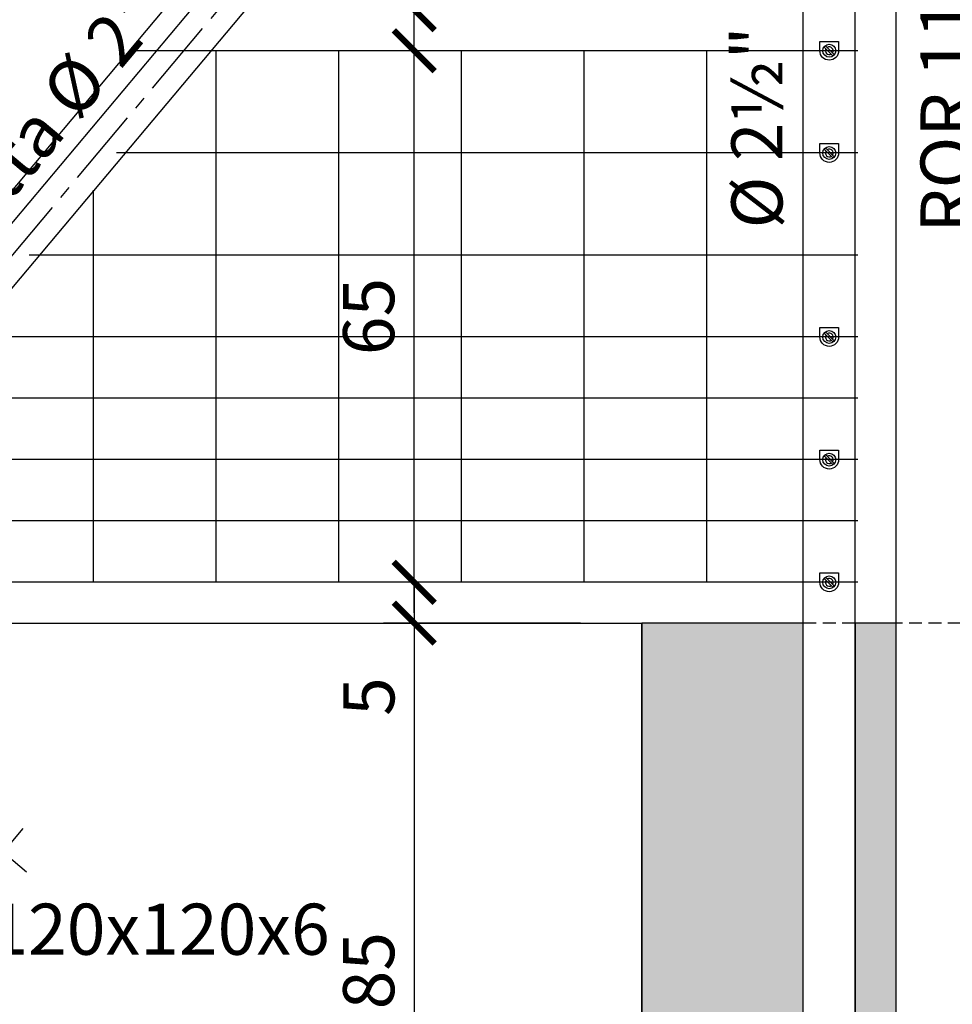
# Model space of a CAD drawing. Units: millimetres. Extents: x 2031 to 3911, y -1058 to 85.
# Drawn here: x 3170 to 3284, y -222 to -101 of the extents above; entities that cross this region are included whole.
import ezdxf

# ---------------------------------------------------------------- set-up
doc = ezdxf.new("R2010")
doc.units = ezdxf.units.MM
doc.header["$LTSCALE"] = 0.5
doc.header["$PDMODE"] = 34
doc.header["$PDSIZE"] = 2
doc.linetypes.add('CENTRO2', pattern=[28.575, 19.05, -3.175, 3.175, -3.175])
doc.linetypes.add('NASCOSTA', pattern=[9.525, 6.35, -3.175])
for name, color, linetype in [('513 piantana', 3, 'Continuous'), ('517 montanti', 2, 'Continuous'), ('561 bauletti', 4, 'Continuous'), ('601 misure 25', 2, 'Continuous'), ('606 misure 5', 2, 'Continuous'), ('610 misure 2.5', 2, 'Continuous'), ('615 arial', 4, 'Continuous'), ('715 viti', 1, 'Continuous'), ('725 rete', 1, 'Continuous'), ('808 terreno naturale', 2, 'Continuous'), ('820 sfuma beton armato', 253, 'Continuous')]:
    doc.layers.add(name, color=color, linetype=linetype)
doc.layers.add('801 lin costruzioni', color=1, linetype='Continuous', plot=False)
doc.styles.add('T-arial-25mm', font='ARIALN.TTF')
doc.styles.add('T-arial-4mm', font='ARIALN.TTF')
doc.linetypes.add('HERBE', pattern='A,5,[8,HLP_Util.shx,S=1,R=0,X=0,Y=0],-3,9,[9,HLP_Util.shx,S=1,R=0,X=0,Y=0],-3,1', length=21)
doc.linetypes.add('TERRE_NATURE', pattern='A,1e-08,[3,HLP_Util.shx,S=1,R=0,X=0,Y=0],6', length=6)
doc.dimstyles.new('Mis-2.5 mm cantone', dxfattribs={"dimscale": 0.25, "dimtxt": 2.5, "dimasz": 1.5, "dimexe": 1.5, "dimexo": 3, "dimtad": 3, "dimlfac": 10, "dimzin": 9, "dimtxsty": 'T-arial-4mm', "dimblk": 'ARCHTICK', "dimcen": -2.5, "dimdle": 1.5, "dimclrd": 2, "dimclre": 2, "dimclrt": 4, "dimazin": 2, "dimtfac": 1, "dimtmove": 0, "dimatfit": 3, "dimfxl": 1, "dimlwd": -1, "dimlwe": -1, "dimarcsym": 0})
doc.dimstyles.new('Mis-25 cm cantone', dxfattribs={"dimscale": 2.5, "dimtxt": 2.5, "dimasz": 2, "dimexe": 1.5, "dimexo": 3, "dimtad": 3, "dimzin": 9, "dimtxsty": 'T-arial-4mm', "dimblk": 'ARCHTICK', "dimcen": -2.5, "dimdle": 1.5, "dimclrd": 2, "dimclre": 2, "dimclrt": 4, "dimazin": 2, "dimtfac": 1, "dimtmove": 0, "dimatfit": 3, "dimfxl": 1, "dimlwd": -1, "dimlwe": -1, "dimarcsym": 0})
doc.dimstyles.new('Mis-5 mm cantone', dxfattribs={"dimscale": 0.5, "dimtxt": 2.5, "dimasz": 2, "dimexe": 1.5, "dimexo": 1.5, "dimtad": 3, "dimlfac": 10, "dimzin": 9, "dimtxsty": 'T-arial-4mm', "dimblk": 'ARCHTICK', "dimcen": -2.5, "dimdle": 1.5, "dimclrd": 2, "dimclre": 2, "dimclrt": 4, "dimazin": 2, "dimtfac": 1, "dimtmove": 0, "dimatfit": 3, "dimfxl": 1, "dimlwd": -1, "dimlwe": -1, "dimarcsym": 0})

# ---------------------------------------------------------------- blocks, each defined once
blk = doc.blocks.new('_ARCHTICK')
at = {"color": 0, "linetype": 'ByBlock', "const_width": 0.15}
blk.add_lwpolyline([(-0.5, -0.5), (0.5, 0.5)], dxfattribs=at)
blk = doc.blocks.new('*D82')
at = {"layer": '601 misure 25', "color": 2, "transparency": 16777216}
for p, q in [((3261.94, -170.03), (3214.95, -170.03)), ((3218.7, -170.03), (3218.7, -178.78)), ((3239.05, -175.03), (3214.95, -175.03)), ((3218.7, -175.03), (3218.7, -187.27))]:
    blk.add_line(p, q, dxfattribs=at)
at = {"layer": 'Defpoints', "color": 0, "transparency": 16777216}
for p in [(3218.7, -170.03), (3269.44, -170.03), (3246.55, -175.03)]:
    blk.add_point(p, dxfattribs=at)
at = {"layer": '601 misure 25', "color": 2, "transparency": 16777216, "xscale": 5, "yscale": 5, "zscale": 5}
for p, rotation in [((3218.7, -170.03), 90), ((3218.7, -175.03), 270)]:
    blk.add_blockref('_ARCHTICK', p, dxfattribs=dict(at, rotation=rotation))
at = {"layer": '601 misure 25', "color": 4, "transparency": 16777216, "insert": (3213.96, -184.01), "char_height": 6.25, "attachment_point": 5, "rotation": 90, "style": 'T-arial-4mm'}
blk.add_mtext('5', dxfattribs=at)
blk = doc.blocks.new('*D9')
at = {"layer": '601 misure 25', "color": 2, "transparency": 16777216}
for p, q in [((3218.7, -173.78), (3218.7, -101.28)), ((3261.94, -105.03), (3214.95, -105.03)), ((3261.94, -170.03), (3214.95, -170.03))]:
    blk.add_line(p, q, dxfattribs=at)
at = {"layer": 'Defpoints', "color": 0, "transparency": 16777216}
for p in [(3218.7, -105.03), (3269.44, -105.03), (3269.44, -170.03)]:
    blk.add_point(p, dxfattribs=at)
at = {"layer": '601 misure 25', "color": 2, "transparency": 16777216, "xscale": 5, "yscale": 5, "zscale": 5}
for p, rotation in [((3218.7, -105.03), 90), ((3218.7, -170.03), 270)]:
    blk.add_blockref('_ARCHTICK', p, dxfattribs=dict(at, rotation=rotation))
at = {"layer": '601 misure 25', "color": 4, "transparency": 16777216, "insert": (3213.94, -137.53), "char_height": 6.25, "attachment_point": 5, "rotation": 90, "style": 'T-arial-4mm'}
blk.add_mtext('65', dxfattribs=at)
blk = doc.blocks.new('*D10')
at = {"layer": '601 misure 25', "color": 2, "transparency": 16777216}
for p, q in [((3218.7, -100.03), (3218.7, -88.51)), ((3261.94, -100.03), (3214.95, -100.03)), ((3218.7, -108.78), (3218.7, -100.03)), ((3261.94, -105.03), (3214.95, -105.03))]:
    blk.add_line(p, q, dxfattribs=at)
at = {"layer": 'Defpoints', "color": 0, "transparency": 16777216}
for p in [(3218.7, -100.03), (3269.44, -100.03), (3269.44, -105.03)]:
    blk.add_point(p, dxfattribs=at)
at = {"layer": '601 misure 25', "color": 2, "transparency": 16777216, "xscale": 5, "yscale": 5, "zscale": 5}
for p, rotation in [((3218.7, -100.03), 90), ((3218.7, -105.03), 270)]:
    blk.add_blockref('_ARCHTICK', p, dxfattribs=dict(at, rotation=rotation))
at = {"layer": '601 misure 25', "color": 4, "transparency": 16777216, "insert": (3213.96, -91.77), "char_height": 6.25, "attachment_point": 5, "rotation": 90, "style": 'T-arial-4mm'}
blk.add_mtext('5', dxfattribs=at)
blk = doc.blocks.new('*D11')
at = {"layer": '601 misure 25', "color": 2, "transparency": 16777216}
for p, q in [((3218.7, -103.78), (3218.7, -31.28)), ((3261.94, -35.03), (3214.95, -35.03)), ((3261.94, -100.03), (3214.95, -100.03))]:
    blk.add_line(p, q, dxfattribs=at)
at = {"layer": 'Defpoints', "color": 0, "transparency": 16777216}
for p in [(3218.7, -35.03), (3269.44, -35.03), (3269.44, -100.03)]:
    blk.add_point(p, dxfattribs=at)
at = {"layer": '601 misure 25', "color": 2, "transparency": 16777216, "xscale": 5, "yscale": 5, "zscale": 5}
for p, rotation in [((3218.7, -35.03), 90), ((3218.7, -100.03), 270)]:
    blk.add_blockref('_ARCHTICK', p, dxfattribs=dict(at, rotation=rotation))
at = {"layer": '601 misure 25', "color": 4, "transparency": 16777216, "insert": (3213.94, -67.53), "char_height": 6.25, "attachment_point": 5, "rotation": 90, "style": 'T-arial-4mm'}
blk.add_mtext('65', dxfattribs=at)
blk = doc.blocks.new('*D33')
at = {"layer": '610 misure 2.5', "color": 2, "transparency": 16777216}
blk.add_arc((3266.27, -18.72), 5.91, 230, 270, dxfattribs=at)
at = {"layer": 'Defpoints', "color": 0, "transparency": 16777216}
for p in [(3266.27, 39.97), (3264.97, -20.27), (3263.62, -23.99), (3266.27, -175.03), (3101.1, -215.56)]:
    blk.add_point(p, dxfattribs=at)
at = {"layer": '610 misure 2.5', "color": 2, "transparency": 16777216, "xscale": 0.375, "yscale": 0.375, "zscale": 0.375, "rotation": 139.9999999999998}
blk.add_blockref('_ARCHTICK', (3262.47, -23.24), dxfattribs=at)
at = {"layer": '610 misure 2.5', "color": 2, "transparency": 16777216, "xscale": 0.375, "yscale": 0.375, "zscale": 0.375}
blk.add_blockref('_ARCHTICK', (3266.27, -24.62), dxfattribs=at)
at = {"layer": '610 misure 2.5', "color": 4, "transparency": 16777216, "insert": (3264.41, -23.82), "char_height": 0.625, "attachment_point": 5, "rotation": 340, "style": 'T-arial-4mm'}
blk.add_mtext('40°', dxfattribs=at)
blk = doc.blocks.new('*D92')
at = {"layer": '610 misure 2.5', "color": 2, "transparency": 16777216}
for p, q in [((3262.6, -11.18), (3094.99, -210.93)), ((3265.69, -14.27), (3262.07, -11.23)), ((3098.57, -213.44), (3094.94, -210.4))]:
    blk.add_line(p, q, dxfattribs=at)
at = {"layer": 'Defpoints', "color": 0, "transparency": 16777216}
for p in [(3266.27, -14.75), (3095.23, -210.64), (3099.14, -213.92)]:
    blk.add_point(p, dxfattribs=at)
at = {"layer": '610 misure 2.5', "color": 2, "transparency": 16777216, "xscale": 0.375, "yscale": 0.375, "zscale": 0.375}
for p, rotation in [((3262.36, -11.47), 50.0000000002609), ((3095.23, -210.64), 230.0000000002609)]:
    blk.add_blockref('_ARCHTICK', p, dxfattribs=dict(at, rotation=rotation))
at = {"layer": '610 misure 2.5', "color": 4, "transparency": 16777216, "insert": (3232.79, -45.96), "char_height": 0.625, "attachment_point": 5, "rotation": 50, "style": 'T-arial-4mm'}
blk.add_mtext('2600', dxfattribs=at)
blk = doc.blocks.new('*D134')
at = {"layer": '601 misure 25', "color": 2, "transparency": 16777216}
for p, q in [((3218.7, -171.28), (3218.7, -263.78)), ((3239.05, -175.03), (3214.95, -175.03)), ((3239.05, -260.03), (3214.95, -260.03))]:
    blk.add_line(p, q, dxfattribs=at)
at = {"layer": 'Defpoints', "color": 0, "transparency": 16777216}
for p in [(3246.55, -175.03), (3218.7, -260.03), (3246.55, -260.03)]:
    blk.add_point(p, dxfattribs=at)
at = {"layer": '601 misure 25', "color": 2, "transparency": 16777216, "xscale": 5, "yscale": 5, "zscale": 5}
for p, rotation in [((3218.7, -175.03), 90), ((3218.7, -260.03), 270)]:
    blk.add_blockref('_ARCHTICK', p, dxfattribs=dict(at, rotation=rotation))
at = {"layer": '601 misure 25', "color": 4, "transparency": 16777216, "insert": (3213.94, -217.53), "char_height": 6.25, "attachment_point": 5, "rotation": 90, "style": 'T-arial-4mm'}
blk.add_mtext('85', dxfattribs=at)
blk = doc.blocks.new('*D139')
at = {"layer": '601 misure 25', "color": 2, "transparency": 16777216}
for p, q in [((3140.84, -179.87), (3171.3, -205.43)), ((3170.84, -200.15), (3114.6, -267.18)), ((3098.95, -249.16), (3119.88, -266.72))]:
    blk.add_line(p, q, dxfattribs=at)
at = {"layer": 'Defpoints', "color": 0, "transparency": 16777216}
for p in [(3135.09, -175.05), (3093.21, -244.33), (3117.01, -264.31)]:
    blk.add_point(p, dxfattribs=at)
at = {"layer": '601 misure 25', "color": 2, "transparency": 16777216, "xscale": 5, "yscale": 5, "zscale": 5}
for p, rotation in [((3168.43, -203.02), 49.99999999999979), ((3117.01, -264.31), 229.9999999999998)]:
    blk.add_blockref('_ARCHTICK', p, dxfattribs=dict(at, rotation=rotation))
at = {"layer": '601 misure 25', "color": 4, "transparency": 16777216, "insert": (3139.08, -230.61), "char_height": 6.25, "attachment_point": 5, "rotation": 50, "style": 'T-arial-4mm'}
blk.add_mtext('80', dxfattribs=at)
blk = doc.blocks.new('*D187')
at = {"layer": '606 misure 5', "color": 2, "transparency": 16777216}
blk.add_arc((3266.27, -18.72), 8.45, 230, 270, dxfattribs=at)
at = {"layer": 'Defpoints', "color": 0, "transparency": 16777216}
for p in [(3266.27, 39.97), (3264.97, -20.27), (3262.48, -26.26), (3266.27, -175.03), (3101.1, -215.56)]:
    blk.add_point(p, dxfattribs=at)
at = {"layer": '606 misure 5', "color": 2, "transparency": 16777216, "rotation": 139.9999999999999}
blk.add_blockref('_ARCHTICK', (3260.84, -25.19), dxfattribs=at)
at = {"layer": '606 misure 5', "color": 2, "transparency": 16777216}
blk.add_blockref('_ARCHTICK', (3266.27, -27.16), dxfattribs=at)
at = {"layer": '606 misure 5', "color": 4, "transparency": 16777216, "insert": (3263.7, -25.76), "char_height": 1.25, "attachment_point": 5, "rotation": 340, "style": 'T-arial-4mm'}
blk.add_mtext('40°', dxfattribs=at)
blk = doc.blocks.new('*D200')
at = {"layer": '606 misure 5', "color": 2, "transparency": 16777216}
for p, q in [((3262.84, -10.89), (3094.75, -211.21)), ((3265.69, -14.27), (3261.78, -10.98)), ((3098.57, -213.44), (3094.66, -210.16))]:
    blk.add_line(p, q, dxfattribs=at)
at = {"layer": 'Defpoints', "color": 0, "transparency": 16777216}
for p in [(3266.27, -14.75), (3095.23, -210.64), (3099.14, -213.92)]:
    blk.add_point(p, dxfattribs=at)
at = {"layer": '606 misure 5', "color": 2, "transparency": 16777216}
for p, rotation in [((3262.36, -11.47), 49.99999999999974), ((3095.23, -210.64), 229.9999999999997)]:
    blk.add_blockref('_ARCHTICK', p, dxfattribs=dict(at, rotation=rotation))
at = {"layer": '606 misure 5', "color": 4, "transparency": 16777216, "insert": (3256.42, -17.06), "char_height": 1.25, "attachment_point": 5, "rotation": 50, "style": 'T-arial-4mm'}
blk.add_mtext('2600', dxfattribs=at)

msp = doc.modelspace()

# ---------------------------------------------------------------- hatches: boundary and pattern name
at = {"layer": '820 sfuma beton armato'}
msp.add_hatch(color=256, dxfattribs=at).paths.add_polyline_path([(3246.5479, -175.0323), (3246.5479, -260.0323), (3316.5479, -260.0323), (3316.5479, -260.0323), (3611.5479, -260.0323), (3611.5479, -260.0323), (3681.5479, -260.0323), (3681.5479, -175.0323), (3661.8279, -175.0323), (3661.8279, -243.0323), (3655.4779, -243.0323), (3655.4779, -175.0323), (3650.4779, -175.0323), (3650.4779, -243.0323), (3639.0479, -243.0323), (3639.0479, -178.9323), (3635.4079, -175.0323), (3479.0479, -175.0323), (3470.0479, -180.0323), (3458.0479, -180.0323), (3449.0479, -175.0323), (3292.6879, -175.0323), (3289.0479, -178.9323), (3289.0479, -243.0323), (3277.6179, -243.0323), (3277.6179, -175.0323), (3272.6179, -175.0323), (3272.6179, -243.0323), (3266.2679, -243.0323), (3266.2679, -175.0323)])

# ---------------------------------------------------------------- linework, layer by layer
at = {"layer": '513 piantana'}
for p, q in [((3272.6179, -175.0323), (3272.6179, 39.9677)), ((3277.6179, -175.0323), (3277.6179, 24.9677)), ((3266.2679, -175.0323), (3266.2679, -22.3323)), ((3266.2679, -243.0323), (3266.2679, -175.0323)), ((3272.6179, -243.0323), (3272.6179, -175.0323)), ((3277.6179, -243.0323), (3277.6179, -175.0323))]:
    msp.add_line(p, q, dxfattribs=at)
at = {"layer": '517 montanti', "color": 3}
for p, q in [((3264.9679, -12.3323), (3097.1897, -212.2826)), ((3264.9679, -20.2665), (3101.0965, -215.5608))]:
    msp.add_line(p, q, dxfattribs=at)
at = {"layer": '517 montanti', "color": 1, "linetype": 'CENTRO2'}
msp.add_line((3266.2679, -14.7501), (3099.1431, -213.9217), dxfattribs=at)
at = {"layer": '561 bauletti', "ltscale": 0.2}
for p, q in [((3246.5479, -260.0323), (3246.5479, -175.0323)), ((3246.5479, -215.0323), (3246.5479, -215.0323))]:
    msp.add_line(p, q, dxfattribs=at)
at = {"layer": '561 bauletti', "color": 2, "linetype": 'NASCOSTA', "ltscale": 0.5}
for p, q in [((3272.6179, -175.0323), (3266.2679, -175.0323)), ((3292.6879, -175.0323), (3277.6179, -175.0323))]:
    msp.add_line(p, q, dxfattribs=at)
at = {"layer": '561 bauletti', "ltscale": 0.2}
for points in [[(3266.2679, -175.0323), (3246.5479, -175.0323)], [(3277.6179, -175.0323), (3272.6179, -175.0323)]]:
    msp.add_lwpolyline(points, dxfattribs=at)
at = {"layer": '715 viti', "linetype": 'Continuous'}
for p, q in [((3268.8324, -104.5778), (3269.8974, -105.6428)), ((3268.9883, -104.4219), (3270.0533, -105.4869)), ((3268.8324, -117.0778), (3269.8974, -118.1428)), ((3268.9883, -116.9219), (3270.0533, -117.9869)), ((3268.8324, -139.5778), (3269.8974, -140.6428)), ((3268.9883, -139.4219), (3270.0533, -140.4869)), ((3268.8324, -154.5778), (3269.8974, -155.6428)), ((3268.9883, -154.4219), (3270.0533, -155.4869)), ((3268.8324, -169.5778), (3269.8974, -170.6428)), ((3268.9883, -169.4219), (3270.0533, -170.4869))]:
    msp.add_line(p, q, dxfattribs=at)
at = {"layer": '715 viti'}
for points in [[(3268.2929, -105.0323), (3268.2929, -103.8823), (3270.5929, -103.8823), (3270.5929, -105.0323, -1)], [(3268.2929, -117.5323), (3268.2929, -116.3823), (3270.5929, -116.3823), (3270.5929, -117.5323, -1)], [(3268.2929, -140.0323), (3268.2929, -138.8823), (3270.5929, -138.8823), (3270.5929, -140.0323, -1)], [(3268.2929, -155.0323), (3268.2929, -153.8823), (3270.5929, -153.8823), (3270.5929, -155.0323, -1)], [(3268.2929, -170.0323), (3268.2929, -168.8823), (3270.5929, -168.8823), (3270.5929, -170.0323, -1)]]:
    msp.add_lwpolyline(points, format="xyb", close=True, dxfattribs=at)
at = {"layer": '715 viti', "linetype": 'Continuous'}
for centre in [(3269.4429, -105.0323), (3269.4429, -117.5323), (3269.4429, -140.0323), (3269.4429, -155.0323), (3269.4429, -170.0323)]:
    msp.add_circle(centre, 0.7874, dxfattribs=at)
for centre, radius, start, end in [((3269.4429, -105.0323), 0.7611, 126.672179, 143.327821), ((3269.4429, -105.0323), 0.4724, 328.493399, 121.506601), ((3269.4429, -105.0323), 0.4724, 148.493399, 301.506601), ((3269.4429, -105.0323), 0.7611, 306.672179, 323.327821), ((3269.4429, -117.5323), 0.7611, 126.672179, 143.327821), ((3269.4429, -117.5323), 0.4724, 148.493399, 301.506601), ((3269.4429, -117.5323), 0.4724, 328.493399, 121.506601), ((3269.4429, -117.5323), 0.7611, 306.672179, 323.327821), ((3269.4429, -140.0323), 0.7611, 126.672179, 143.327821), ((3269.4429, -140.0323), 0.4724, 328.493399, 121.506601), ((3269.4429, -140.0323), 0.4724, 148.493399, 301.506601), ((3269.4429, -140.0323), 0.7611, 306.672179, 323.327821), ((3269.4429, -155.0323), 0.7611, 126.672179, 143.327821), ((3269.4429, -155.0323), 0.4724, 148.493399, 301.506601), ((3269.4429, -155.0323), 0.4724, 328.493399, 121.506601), ((3269.4429, -155.0323), 0.7611, 306.672179, 323.327821), ((3269.4429, -170.0323), 0.7611, 126.672179, 143.327821), ((3269.4429, -170.0323), 0.4724, 328.493399, 121.506601), ((3269.4429, -170.0323), 0.4724, 148.493399, 301.506601), ((3269.4429, -170.0323), 0.7611, 306.672179, 323.327821)]:
    msp.add_arc(centre, radius, start, end, dxfattribs=at)
at = {"layer": '725 rete', "ltscale": 200}
for p, q in [((3272.9429, -105.0323), (3184.5473, -105.0323)), ((3194.4429, -105.0323), (3194.4429, -170.0323)), ((3209.4429, -105.0323), (3209.4429, -170.0323)), ((3224.4429, -105.0323), (3224.4429, -170.0323)), ((3239.4429, -105.0323), (3239.4429, -170.0323)), ((3254.4429, -105.0323), (3254.4429, -170.0323)), ((3272.9429, -117.5323), (3182.3136, -117.5323)), ((3179.4429, -122.0897), (3179.4429, -170.0323)), ((3272.9429, -130.0323), (3171.6179, -130.0323)), ((3272.9429, -140.0323), (3055.9429, -140.0323)), ((3272.9429, -147.5323), (3055.9429, -147.5323)), ((3272.9429, -155.0323), (3055.9429, -155.0323)), ((3272.9429, -162.5323), (3055.9429, -162.5323)), ((3272.9429, -170.0323), (3055.9429, -170.0323))]:
    msp.add_line(p, q, dxfattribs=at)
at = {"layer": '801 lin costruzioni'}
msp.add_lwpolyline([(3458.0479, -180.0323), (3449.0479, -175.0323), (3292.6879, -175.0323), (3289.0479, -178.9323), (3289.0479, -243.0323), (3277.6179, -243.0323), (3277.6179, -175.0323), (3272.6179, -175.0323), (3272.6179, -243.0323), (3266.2679, -243.0323), (3266.2679, -175.0323), (3246.5479, -175.0323), (3246.5479, -260.0323), (3316.5479, -260.0323), (3316.5479, -260.0323), (3611.5479, -260.0323)], dxfattribs=at)
at = {"layer": '808 terreno naturale', "linetype": 'HERBE', "ltscale": 5, "flags": 128}
msp.add_lwpolyline([(3151.3432, -175.0479), (3246.5479, -175.0323)], dxfattribs=at)
at = {"layer": '808 terreno naturale', "linetype": 'TERRE_NATURE', "ltscale": 5, "flags": 128}
msp.add_lwpolyline([(3151.3432, -175.0479), (3246.5479, -175.0323)], dxfattribs=at)

# ---------------------------------------------------------------- texts
at = {"layer": '601 misure 25', "color": 4, "insert": (3136.9927, -213.2724), "char_height": 6.25, "attachment_point": 4, "style": 'T-arial-4mm'}
msp.add_mtext('Piastra 120x120x6', dxfattribs=at)
at = {"layer": '615 arial', "style": 'T-arial-25mm'}
for s, rotation, p in [('ROR 114,3', 90, (3286.847, -127.2753)), ('Saetta %%c 2"', 50, (3159.6735, -134.9813)), ('%%c 2½"', 90, (3263.7243, -126.7607))]:
    msp.add_text(s, height=6.25, rotation=rotation, dxfattribs=at).set_placement(p)

# ---------------------------------------------------------------- dimensions: what is measured, and where the dimension line sits
at = {"layer": '601 misure 25'}
for base, p1, p2, angle, picture, middle in [((3218.6974, -35.0323), (3269.4429, -100.0323), (3269.4429, -35.0323), 90, '*D11', (3213.9438, -67.5323)), ((3218.6974, -100.0323), (3269.4429, -105.0323), (3269.4429, -100.0323), 90, '*D10', (3213.9566, -91.7709)), ((3218.6974, -260.0323), (3246.5479, -175.0323), (3246.5479, -260.0323), 90, '*D134', (3213.9438, -217.5323)), ((3117.0084, -264.3075), (3135.0909, -175.0479), (3093.2051, -244.3342), 50, '*D139', (3139.0784, -230.6101))]:
    dim = msp.add_linear_dim(base=base, p1=p1, p2=p2, angle=angle, dimstyle='Mis-25 cm cantone', dxfattribs=at)
    dim.commit()
    dim.dimension.update_dxf_attribs({"geometry": picture, "text_midpoint": middle})
for base, p1, p2, picture, middle in [((3218.6974, -105.0323), (3269.4429, -170.0323), (3269.4429, -105.0323), '*D9', (3218.6974, -137.5323)), ((3218.6974, -170.0323), (3246.5479, -175.0323), (3269.4429, -170.0323), '*D82', (3218.6974, -184.007))]:
    dim = msp.add_linear_dim(base=base, p1=p1, p2=p2, angle=90, dimstyle='Mis-25 cm cantone', dxfattribs=at)
    dim.commit()
    dim.dimension.update_dxf_attribs({"geometry": picture, "text_midpoint": middle, "dimtype": 160})
at = {"layer": '606 misure 5'}
dim = msp.add_angular_dim_2l(base=(3262.4776, -26.2642), line1=((3266.2679, -175.0323), (3266.2679, 39.9677)), line2=((3264.9679, -20.2665), (3101.0965, -215.5608)), dimstyle='Mis-5 mm cantone', dxfattribs=at)
dim.commit()
dim.dimension.update_dxf_attribs({"geometry": '*D187', "text_midpoint": (3263.7046, -25.7598)})
dim = msp.add_linear_dim(base=(3095.2304, -210.6386), p1=(3266.2679, -14.7501), p2=(3099.1431, -213.9217), angle=230, dimstyle='Mis-5 mm cantone', dxfattribs=at)
dim.commit()
dim.dimension.update_dxf_attribs({"geometry": '*D200', "text_midpoint": (3257.1519, -17.6681), "dimtype": 161})
at = {"layer": '610 misure 2.5'}
dim = msp.add_angular_dim_2l(base=(3263.6174, -23.9948), line1=((3266.2679, -175.0323), (3266.2679, 39.9677)), line2=((3264.9679, -20.2665), (3101.0965, -215.5608)), dimstyle='Mis-2.5 mm cantone', dxfattribs=at)
dim.commit()
dim.dimension.update_dxf_attribs({"geometry": '*D33', "text_midpoint": (3264.4105, -23.8202)})
dim = msp.add_linear_dim(base=(3095.2304, -210.6386), p1=(3266.2679, -14.7501), p2=(3099.1431, -213.9217), angle=230, dimstyle='Mis-2.5 mm cantone', dxfattribs=at)
dim.commit()
dim.dimension.update_dxf_attribs({"geometry": '*D92', "text_midpoint": (3233.1591, -46.2616), "dimtype": 161})

# ---------------------------------------------------------------- leaders
at = {"layer": '601 misure 25', "annotation_type": 0, "has_hookline": 1, "hookline_direction": 0, "text_width": 58.42}
msp.add_leader([(3101.172, -213.2724), (3130.9007, -213.2724), (3135.4302, -213.2724)], dimstyle='Mis-25 cm cantone', override={"dimgap": 0.625, "dimtad": 0}, dxfattribs=at)

doc.saveas('drawing.dxf')
